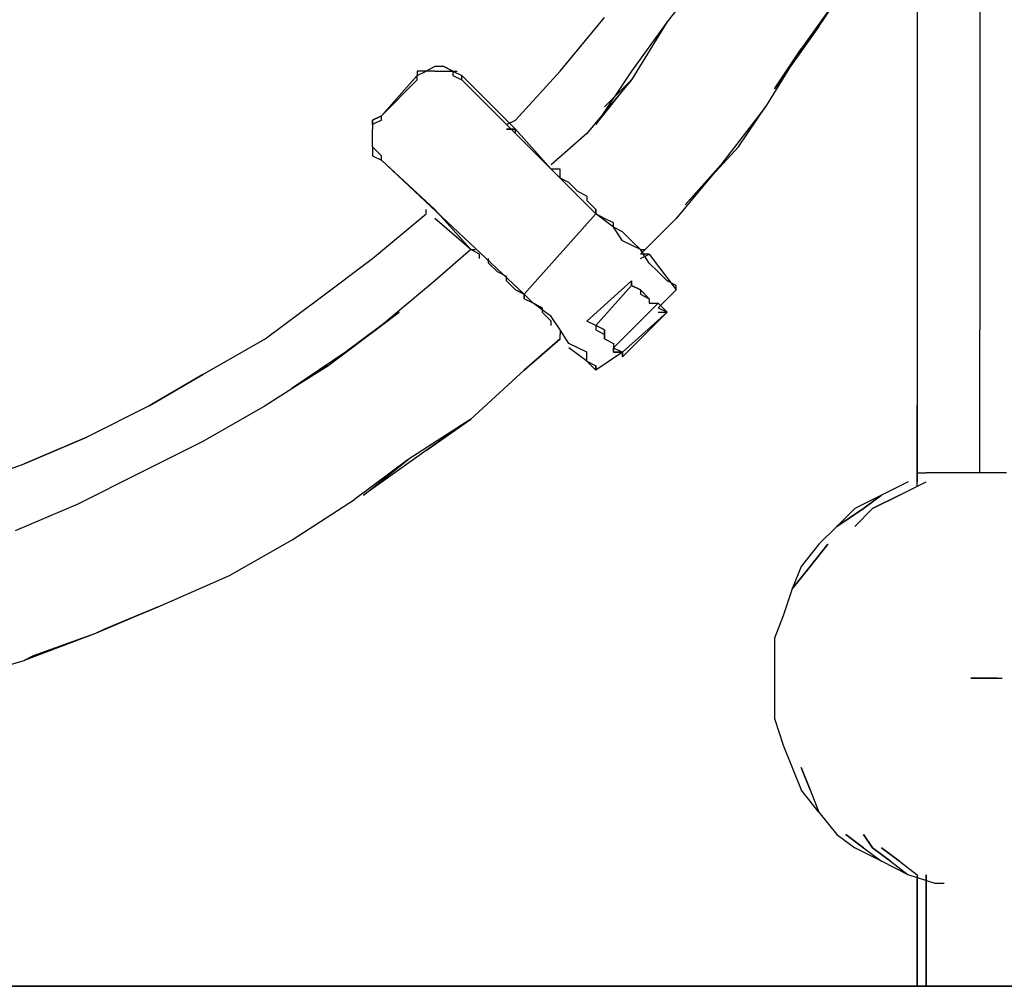
# Model space of a CAD drawing. Extents: x -2451 to 2468, y -21 to 3647.
# Drawn here: x -451 to 16, y 0 to 458 of the extents above; entities that cross this region are included whole.
import ezdxf

# ---------------------------------------------------------------- set-up
doc = ezdxf.new("R2010")
doc.units = 0
doc.header["$LTSCALE"] = 5
doc.header["$PDMODE"] = 33
doc.header["$PDSIZE"] = 20
doc.layers.get('Defpoints').update_dxf_attribs({"linetype": 'CONTINUOUS'})
for name, color, linetype in [('lc_ensafetyregion', 6, 'CONTINUOUS'), ('Lg_area', 4, 'CONTINUOUS'), ('Lg_base', 40, 'CONTINUOUS'), ('Lg_dim', 7, 'CONTINUOUS')]:
    doc.layers.add(name, color=color, linetype=linetype)
doc.styles.add('LG1', font='ARIAL.TTF', dxfattribs={"height": 185})
doc.dimstyles.new('LG_DIM', dxfattribs={"dimtxt": 2.5, "dimasz": 2, "dimexe": 1.3, "dimexo": 1.5, "dimgap": 1, "dimtad": 1, "dimdec": 1, "dimrnd": 10, "dimdsep": 46, "dimtxsty": 'LG1', "dimcen": 0, "dimdle": 1.5, "dimclrd": 2, "dimclre": 2, "dimclrt": 6, "dimadec": 0, "dimazin": 0, "dimtfac": 0.7, "dimtmove": 0, "dimatfit": 3, "dimfxl": 0, "dimtvp": 1, "dimtolj": 1, "dimtzin": 0, "dimarcsym": 0})

# ---------------------------------------------------------------- blocks, each defined once
blk = doc.blocks.new('*D5')
at = {"layer": 'Defpoints', "color": 0}
for p in [(-779, 2595.26), (-2451.31, 0), (1461.34, 0)]:
    blk.add_point(p, dxfattribs=at)
at = {"layer": 'Lg_dim', "color": 0, "lineweight": -2}
for p, q in [((-778, 2595.26), (1511.34, 2595.26)), ((1461.34, 2475.26), (1461.34, 1442.09)), ((1461.34, 120), (1461.34, 1153.17)), ((-2450.31, 0), (1511.34, 0))]:
    blk.add_line(p, q, dxfattribs=at)
at = {"layer": 'Lg_dim', "color": 0}
for points in [[(1441.34, 2475.26), (1481.34, 2475.26), (1461.34, 2595.26)], [(1441.34, 120), (1481.34, 120), (1461.34, 0)]]:
    blk.add_solid(points, dxfattribs=at)
at = {"layer": 'Lg_dim', "color": 4, "insert": (1461.34, 1297.63), "char_height": 185, "attachment_point": 5, "style": 'LG1'}
blk.add_mtext('\\A1;2600', dxfattribs=at)

msp = doc.modelspace()

# ---------------------------------------------------------------- linework, layer by layer
at = {"layer": 'lc_ensafetyregion'}
msp.add_lwpolyline([(0.0001, 0), (0.0009, 0, 0.414213562)], format="xyb", close=True, dxfattribs=at)
at = {"layer": 'Lg_area'}
msp.add_line((-25.4022, 0), (-2451.3123, 0), dxfattribs=at)
at = {"layer": 'Lg_base'}
for p, q in [((-122.7773, 484.75865), (-143.9458, 457.2396)), ((4.2337, 476.29125), (4.2337, 444.5385)), ((-59.2718, 474.1744), (-80.4403, 444.5385)), ((-71.9729, 455.12275), (-59.2718, 474.1744)), ((-71.9729, 455.12275), (-59.2718, 474.1744)), ((-25.4022, 472.05755), (-25.4022, 440.3048)), ((-194.7502, 433.95425), (-173.5817, 459.35645)), ((-194.7502, 433.95425), (-173.5817, 459.35645)), ((-143.9458, 457.2396), (-160.8806, 433.95425)), ((-143.9458, 457.2396), (-160.8806, 433.95425)), ((-143.9458, 457.2396), (-160.8806, 429.72055)), ((-71.9729, 455.12275), (-93.1414, 425.48685)), ((-71.9729, 455.12275), (-93.1414, 425.48685)), ((-80.4403, 444.5385), (-97.3751, 417.01945)), ((-93.1414, 425.48685), (-80.4403, 444.5385)), ((-93.1414, 425.48685), (-80.4403, 444.5385)), ((4.2337, 444.5385), (4.2337, 410.6689)), ((-25.4022, 440.3048), (-25.4022, 406.4352)), ((-254.022, 436.0711), (-258.2557, 433.95425)), ((-254.022, 436.0711), (-258.2557, 433.95425)), ((-249.7883, 436.0711), (-254.022, 436.0711)), ((-249.7883, 436.0711), (-254.022, 436.0711)), ((-245.5546, 433.95425), (-249.7883, 436.0711)), ((-249.7883, 436.0711), (-245.5546, 433.95425)), ((-262.4894, 431.8374), (-279.4242, 412.78575)), ((-262.4894, 431.8374), (-279.4242, 412.78575)), ((-279.4242, 412.78575), (-262.4894, 429.72055)), ((-258.2557, 433.95425), (-262.4894, 433.95425)), ((-262.4894, 433.95425), (-262.4894, 431.8374)), ((-258.2557, 433.95425), (-262.4894, 433.95425)), ((-262.4894, 431.8374), (-258.2557, 433.95425)), ((-262.4894, 429.72055), (-262.4894, 431.8374)), ((-262.4894, 429.72055), (-262.4894, 431.8374)), ((-254.022, 433.95425), (-258.2557, 433.95425)), ((-254.022, 433.95425), (-251.90515, 433.95425)), ((-254.022, 433.95425), (-249.7883, 433.95425)), ((-249.7883, 433.95425), (-245.5546, 433.95425)), ((-245.5546, 433.95425), (-241.3209, 431.8374)), ((-245.5546, 433.95425), (-243.43775, 433.95425)), ((-245.5546, 433.95425), (-241.3209, 431.8374)), ((-245.5546, 433.95425), (-245.5546, 431.8374)), ((-245.5546, 431.8374), (-241.3209, 429.72055)), ((-241.3209, 431.8374), (-215.9187, 406.4352)), ((-241.3209, 429.72055), (-241.3209, 431.8374)), ((-215.9187, 406.4352), (-241.3209, 431.8374)), ((-241.3209, 429.72055), (-177.8154, 366.21505)), ((-215.9187, 410.6689), (-194.7502, 433.95425)), ((-215.9187, 410.6689), (-194.7502, 433.95425)), ((-160.8806, 429.72055), (-182.0491, 404.31835)), ((-160.8806, 433.95425), (-177.8154, 408.55205)), ((-160.8806, 433.95425), (-177.8154, 408.55205)), ((-177.8154, 408.55205), (-160.8806, 429.72055)), ((-173.5817, 417.01945), (-160.8806, 429.72055)), ((-97.3751, 417.01945), (-118.5436, 389.5004)), ((-97.3751, 417.01945), (-118.5436, 389.5004)), ((-110.0762, 397.9678), (-97.3751, 417.01945)), ((-110.0762, 397.9678), (-97.3751, 417.01945)), ((-279.4242, 412.78575), (-283.6579, 410.6689)), ((-283.6579, 410.6689), (-279.4242, 412.78575)), ((-279.4242, 410.6689), (-279.4242, 412.78575)), ((-279.4242, 410.6689), (-279.4242, 412.78575)), ((-283.6579, 410.6689), (-283.6579, 408.55205)), ((-283.6579, 410.6689), (-283.6579, 408.55205)), ((-283.6579, 408.55205), (-283.6579, 410.6689)), ((-279.4242, 410.6689), (-283.6579, 408.55205)), ((-283.6579, 408.55205), (-283.6579, 406.4352)), ((-283.6579, 402.2015), (-283.6579, 406.4352)), ((-220.1524, 408.55205), (-215.9187, 410.6689)), ((-220.1524, 408.55205), (-215.9187, 410.6689)), ((-220.1524, 406.4352), (-215.9187, 406.4352)), ((-215.9187, 406.4352), (-220.1524, 406.4352)), ((-220.1524, 406.4352), (-215.9187, 406.4352)), ((-220.1524, 406.4352), (-215.9187, 406.4352)), ((-215.9187, 406.4352), (-220.1524, 406.4352)), ((-215.9187, 404.31835), (-215.9187, 406.4352)), ((-198.9839, 387.38355), (-215.9187, 406.4352)), ((-25.4022, 406.4352), (-25.4022, 374.68245)), ((4.2337, 410.6689), (4.2337, 378.91615)), ((-283.6579, 400.08465), (-283.6579, 402.2015)), ((-182.0491, 404.31835), (-198.9839, 389.5004)), ((-283.6579, 397.9678), (-283.6579, 400.08465)), ((-283.6579, 397.9678), (-283.6579, 393.7341)), ((-283.6579, 397.9678), (-283.6579, 393.7341)), ((-283.6579, 397.9678), (-283.6579, 393.7341)), ((-279.4242, 393.7341), (-283.6579, 397.9678)), ((-135.4784, 370.44875), (-110.0762, 397.9678)), ((-135.4784, 370.44875), (-110.0762, 397.9678)), ((-283.6579, 393.7341), (-279.4242, 391.61725)), ((-283.6579, 393.7341), (-279.4242, 391.61725)), ((-279.4242, 391.61725), (-279.4242, 393.7341)), ((-279.4242, 391.61725), (-279.4242, 393.7341)), ((-279.4242, 391.61725), (-279.4242, 393.7341)), ((-279.4242, 391.61725), (-254.022, 368.3319)), ((-211.685, 328.11175), (-279.4242, 391.61725)), ((-118.5436, 389.5004), (-139.7121, 364.0982)), ((-118.5436, 389.5004), (-135.4784, 370.44875)), ((-135.4784, 370.44875), (-118.5436, 389.5004)), ((-194.7502, 387.38355), (-198.9839, 387.38355)), ((-194.7502, 385.2667), (-194.7502, 387.38355)), ((-194.7502, 383.14985), (-194.7502, 385.2667)), ((-190.5165, 381.033), (-194.7502, 383.14985)), ((-186.2828, 376.7993), (-190.5165, 381.033)), ((4.2337, 378.91615), (4.2337, 345.04655)), ((-182.0491, 374.68245), (-186.2828, 376.7993)), ((-182.0491, 374.68245), (-182.0491, 372.5656)), ((-25.4022, 374.68245), (-25.4022, 342.9297)), ((-182.0491, 372.5656), (-177.8154, 368.3319)), ((-283.6579, 345.04655), (-258.2557, 366.21505)), ((-283.6579, 345.04655), (-258.2557, 366.21505)), ((-258.2557, 366.21505), (-258.2557, 368.3319)), ((-258.2557, 366.21505), (-258.2557, 368.3319)), ((-237.0872, 349.28025), (-254.022, 368.3319)), ((-237.0872, 349.28025), (-254.022, 364.0982)), ((-177.8154, 366.21505), (-211.685, 328.11175)), ((-177.8154, 366.21505), (-177.8154, 368.3319)), ((-177.8154, 368.3319), (-177.8154, 366.21505)), ((-173.5817, 364.0982), (-177.8154, 366.21505)), ((-177.8154, 366.21505), (-173.5817, 364.0982)), ((-169.348, 359.8645), (-177.8154, 366.21505)), ((-169.348, 361.98135), (-173.5817, 364.0982)), ((-156.6469, 347.1634), (-139.7121, 364.0982)), ((-169.348, 359.8645), (-169.348, 361.98135)), ((-165.1143, 357.74765), (-169.348, 359.8645)), ((-165.1143, 353.51395), (-169.348, 359.8645)), ((-160.8806, 353.51395), (-165.1143, 357.74765)), ((-156.6469, 349.28025), (-165.1143, 353.51395)), ((-156.6469, 349.28025), (-160.8806, 353.51395)), ((-237.0872, 349.28025), (-254.022, 334.4623)), ((-237.0872, 349.28025), (-234.97035, 349.28025)), ((-232.8535, 347.1634), (-237.0872, 349.28025)), ((-232.8535, 345.04655), (-232.8535, 347.1634)), ((-156.6469, 349.28025), (-154.53005, 349.28025)), ((-152.4132, 342.9297), (-156.6469, 349.28025)), ((-152.4132, 347.1634), (-156.6469, 347.1634)), ((-156.6469, 345.04655), (-152.4132, 347.1634)), ((-152.4132, 347.1634), (-156.6469, 347.1634)), ((-156.6469, 345.04655), (-152.4132, 347.1634)), ((-152.4132, 347.1634), (-139.7121, 330.2286)), ((-309.0601, 325.9949), (-283.6579, 345.04655)), ((-309.0601, 325.9949), (-283.6579, 345.04655)), ((-228.6198, 342.9297), (-228.6198, 345.04655)), ((-228.6198, 342.9297), (-224.3861, 338.696)), ((-148.1795, 338.696), (-152.4132, 342.9297)), ((-25.4022, 342.9297), (-25.4022, 309.0601)), ((4.2337, 345.04655), (4.2337, 311.17695)), ((-220.1524, 336.57915), (-224.3861, 338.696)), ((-220.1524, 334.4623), (-220.1524, 336.57915)), ((-143.9458, 334.4623), (-148.1795, 338.696)), ((-254.022, 334.4623), (-279.4242, 313.2938)), ((-215.9187, 330.2286), (-220.1524, 334.4623)), ((-182.0491, 315.41065), (-160.8806, 334.4623)), ((-177.8154, 313.2938), (-160.8806, 332.34545)), ((-160.8806, 332.34545), (-160.8806, 334.4623)), ((-160.8806, 334.4623), (-160.8806, 332.34545)), ((-160.8806, 332.34545), (-156.6469, 330.2286)), ((-156.6469, 330.2286), (-160.8806, 332.34545)), ((-160.8806, 332.34545), (-156.6469, 330.2286)), ((-139.7121, 332.34545), (-143.9458, 334.4623)), ((-139.7121, 330.2286), (-139.7121, 332.34545)), ((-139.7121, 330.2286), (-139.7121, 332.34545)), ((-215.9187, 330.2286), (-211.685, 328.11175)), ((-211.685, 328.11175), (-215.9187, 330.2286)), ((-211.685, 328.11175), (-211.685, 325.9949)), ((-211.685, 325.9949), (-211.685, 328.11175)), ((-207.4513, 323.87805), (-211.685, 328.11175)), ((-152.4132, 325.9949), (-156.6469, 330.2286)), ((-152.4132, 325.9949), (-156.6469, 330.2286)), ((-156.6469, 330.2286), (-156.6469, 328.11175)), ((-156.6469, 328.11175), (-152.4132, 325.9949)), ((-148.1795, 321.7612), (-139.7121, 330.2286)), ((-334.4623, 306.94325), (-309.0601, 325.9949)), ((-334.4623, 306.94325), (-309.0601, 325.9949)), ((-207.4513, 323.87805), (-211.685, 325.9949)), ((-203.2176, 321.7612), (-207.4513, 323.87805)), ((-198.9839, 317.5275), (-207.4513, 323.87805)), ((-148.1795, 323.87805), (-169.348, 302.70955)), ((-152.4132, 325.9949), (-152.4132, 323.87805)), ((-152.4132, 325.9949), (-152.4132, 323.87805)), ((-152.4132, 323.87805), (-148.1795, 323.87805)), ((-152.4132, 323.87805), (-148.1795, 323.87805)), ((-143.9458, 319.64435), (-148.1795, 323.87805)), ((-270.9568, 319.64435), (-296.359, 300.5927)), ((-270.9568, 319.64435), (-296.359, 300.5927)), ((-279.4242, 313.2938), (-270.9568, 319.64435)), ((-279.4242, 313.2938), (-270.9568, 319.64435)), ((-203.2176, 321.7612), (-203.2176, 319.64435)), ((-203.2176, 319.64435), (-198.9839, 315.41065)), ((-194.7502, 311.17695), (-198.9839, 317.5275)), ((-143.9458, 319.64435), (-165.1143, 298.47585)), ((-165.1143, 298.47585), (-143.9458, 319.64435)), ((-143.9458, 319.64435), (-165.1143, 298.47585)), ((-165.1143, 298.47585), (-143.9458, 319.64435)), ((-165.1143, 300.5927), (-143.9458, 319.64435)), ((-165.1143, 298.47585), (-143.9458, 319.64435)), ((-148.1795, 321.7612), (-143.9458, 319.64435)), ((-148.1795, 319.64435), (-143.9458, 319.64435)), ((-304.8264, 294.24215), (-279.4242, 313.2938)), ((-198.9839, 313.2938), (-198.9839, 315.41065)), ((-177.8154, 313.2938), (-182.0491, 315.41065)), ((-177.8154, 313.2938), (-182.0491, 315.41065)), ((-177.8154, 313.2938), (-177.8154, 311.17695)), ((-177.8154, 313.2938), (-177.8154, 311.17695)), ((-173.5817, 311.17695), (-177.8154, 313.2938)), ((-190.5165, 304.8264), (-194.7502, 311.17695)), ((-194.7502, 311.17695), (-194.7502, 309.0601)), ((-194.7502, 306.94325), (-194.7502, 309.0601)), ((-177.8154, 311.17695), (-173.5817, 309.0601)), ((-173.5817, 311.17695), (-173.5817, 306.94325)), ((-173.5817, 306.94325), (-173.5817, 311.17695)), ((-173.5817, 309.0601), (-173.5817, 306.94325)), ((-25.4022, 309.0601), (-25.4022, 275.1905)), ((4.2337, 277.30735), (4.2337, 311.17695)), ((-364.0982, 290.00845), (-334.4623, 306.94325)), ((-364.0982, 290.00845), (-334.4623, 306.94325)), ((-211.685, 292.1253), (-194.7502, 306.94325)), ((-194.7502, 306.94325), (-211.685, 292.1253)), ((-182.0491, 300.5927), (-190.5165, 304.8264)), ((-173.5817, 306.94325), (-169.348, 304.8264)), ((-173.5817, 306.94325), (-169.348, 304.8264)), ((-169.348, 304.8264), (-169.348, 302.70955)), ((-169.348, 304.8264), (-169.348, 302.70955)), ((-296.359, 300.5927), (-321.7612, 283.6579)), ((-296.359, 300.5927), (-321.7612, 283.6579)), ((-182.0491, 296.359), (-190.5165, 302.70955)), ((-182.0491, 296.359), (-182.0491, 300.5927)), ((-165.1143, 300.5927), (-177.8154, 292.1253)), ((-169.348, 300.5927), (-169.348, 302.70955)), ((-169.348, 302.70955), (-169.348, 300.5927)), ((-169.348, 302.70955), (-165.1143, 300.5927)), ((-165.1143, 300.5927), (-169.348, 300.5927)), ((-169.348, 300.5927), (-165.1143, 300.5927)), ((-165.1143, 300.5927), (-165.1143, 298.47585)), ((-165.1143, 300.5927), (-165.1143, 298.47585)), ((-165.1143, 298.47585), (-165.1143, 300.5927)), ((-304.8264, 294.24215), (-334.4623, 275.1905)), ((-321.7612, 283.6579), (-304.8264, 294.24215)), ((-321.7612, 283.6579), (-304.8264, 294.24215)), ((-182.0491, 296.359), (-177.8154, 294.24215)), ((-177.8154, 292.1253), (-182.0491, 296.359)), ((-177.8154, 292.1253), (-177.8154, 294.24215)), ((-177.8154, 294.24215), (-177.8154, 292.1253)), ((-389.5004, 275.1905), (-364.0982, 290.00845)), ((-364.0982, 290.00845), (-389.5004, 275.1905)), ((-211.685, 292.1253), (-237.0872, 268.83995)), ((4.2337, 243.43775), (4.2337, 277.30735)), ((-389.5004, 275.1905), (-419.1363, 260.37255)), ((-389.5004, 275.1905), (-419.1363, 260.37255)), ((-334.4623, 275.1905), (-364.0982, 258.2557)), ((-25.4022, 275.1905), (-25.4022, 243.43775)), ((-25.4022, 243.43775), (-25.4022, 275.1905)), ((-25.4022, 275.1905), (-25.4022, 243.43775)), ((-25.4022, 275.1905), (-25.4022, 243.43775)), ((-25.4022, 243.43775), (-25.4022, 275.1905)), ((-25.4022, 275.1905), (-25.4022, 243.43775)), ((-237.0872, 268.83995), (-266.7231, 249.7883)), ((-237.0872, 268.83995), (-258.2557, 254.022)), ((-258.2557, 254.022), (-237.0872, 268.83995)), ((-419.1363, 260.37255), (-448.7722, 247.67145)), ((-448.7722, 247.67145), (-419.1363, 260.37255)), ((-364.0982, 258.2557), (-393.7341, 243.43775)), ((-258.2557, 254.022), (-287.8916, 232.8535)), ((-258.2557, 254.022), (-287.8916, 232.8535)), ((-478.4081, 237.0872), (-448.7722, 247.67145)), ((-478.4081, 237.0872), (-448.7722, 247.67145)), ((-266.7231, 249.7883), (-292.1253, 230.73665)), ((-287.8916, 232.8535), (-266.7231, 249.7883)), ((-287.8916, 232.8535), (-266.7231, 249.7883)), ((-393.7341, 243.43775), (-423.37, 228.6198)), ((-25.4022, 243.43775), (-25.4022, 239.20405)), ((-25.4022, 243.43775), (-21.1685, 243.43775)), ((-25.4022, 237.0872), (-25.4022, 243.43775)), ((-25.4022, 239.20405), (-25.4022, 243.43775)), ((-25.4022, 243.43775), (-25.4022, 239.20405)), ((-16.9348, 243.43775), (-21.1685, 243.43775)), ((-12.7011, 243.43775), (-16.9348, 243.43775)), ((-12.7011, 243.43775), (-16.9348, 243.43775)), ((-8.4674, 243.43775), (-12.7011, 243.43775)), ((0, 243.43775), (-8.4674, 243.43775)), ((4.2337, 243.43775), (0, 243.43775)), ((12.7011, 243.43775), (4.2337, 243.43775)), ((16.9348, 243.43775), (12.7011, 243.43775)), ((-29.6359, 239.20405), (-42.337, 232.8535)), ((-33.8696, 232.8535), (-21.1685, 239.20405)), ((-321.7612, 211.685), (-292.1253, 230.73665)), ((-42.337, 232.8535), (-55.0381, 226.50295)), ((-50.8044, 226.50295), (-42.337, 232.8535)), ((-42.337, 232.8535), (-50.8044, 226.50295)), ((-46.5707, 226.50295), (-33.8696, 232.8535)), ((-33.8696, 232.8535), (-46.5707, 226.50295)), ((-423.37, 228.6198), (-453.0059, 215.9187)), ((-55.0381, 226.50295), (-63.5055, 218.03555)), ((-63.5055, 218.03555), (-50.8044, 226.50295)), ((-50.8044, 226.50295), (-63.5055, 218.03555)), ((-55.0381, 218.03555), (-46.5707, 226.50295)), ((-46.5707, 226.50295), (-55.0381, 218.03555)), ((-63.5055, 218.03555), (-71.9729, 209.56815)), ((-351.3971, 194.7502), (-321.7612, 211.685)), ((-351.3971, 194.7502), (-321.7612, 211.685)), ((-71.9729, 209.56815), (-80.4403, 198.9839)), ((-76.2066, 198.9839), (-67.7392, 209.56815)), ((-67.7392, 209.56815), (-76.2066, 198.9839)), ((-80.4403, 198.9839), (-84.674, 188.39965)), ((-84.674, 188.39965), (-76.2066, 198.9839)), ((-76.2066, 198.9839), (-84.674, 188.39965)), ((-385.2667, 179.93225), (-351.3971, 194.7502)), ((-84.674, 188.39965), (-88.9077, 175.69855)), ((-385.2667, 179.93225), (-414.9026, 167.23115)), ((-385.2667, 179.93225), (-410.6689, 169.348)), ((-410.6689, 169.348), (-385.2667, 179.93225)), ((-88.9077, 175.69855), (-93.1414, 165.1143)), ((-410.6689, 169.348), (-414.9026, 167.23115)), ((-410.6689, 169.348), (-414.9026, 167.23115)), ((-414.9026, 167.23115), (-448.7722, 154.53005)), ((-414.9026, 167.23115), (-444.5385, 156.6469)), ((-414.9026, 167.23115), (-444.5385, 156.6469)), ((-93.1414, 165.1143), (-93.1414, 152.4132)), ((-478.4081, 146.06265), (-448.7722, 154.53005)), ((-444.5385, 156.6469), (-448.7722, 154.53005)), ((-448.7722, 154.53005), (-444.5385, 156.6469)), ((-93.1414, 152.4132), (-93.1414, 139.7121)), ((4.2337, 146.06265), (0, 146.06265)), ((0, 146.06265), (4.2337, 146.06265)), ((0, 146.06265), (4.2337, 146.06265)), ((4.2337, 146.06265), (0, 146.06265)), ((4.2337, 146.06265), (6.35055, 146.06265)), ((4.2337, 146.06265), (12.7011, 146.06265)), ((12.7011, 146.06265), (4.2337, 146.06265)), ((12.7011, 146.06265), (14.81795, 146.06265)), ((-93.1414, 139.7121), (-93.1414, 127.011)), ((-93.1414, 127.011), (-88.9077, 114.3099)), ((-88.9077, 114.3099), (-84.674, 103.72565)), ((-84.674, 103.72565), (-80.4403, 93.1414)), ((-76.2066, 93.1414), (-80.4403, 103.72565)), ((-80.4403, 103.72565), (-76.2066, 93.1414)), ((-71.9729, 82.55715), (-80.4403, 93.1414)), ((-76.2066, 93.1414), (-71.9729, 82.55715)), ((-76.2066, 93.1414), (-71.9729, 82.55715)), ((-71.9729, 82.55715), (-63.5055, 71.9729)), ((-63.5055, 71.9729), (-55.0381, 65.62235)), ((-50.8044, 65.62235), (-59.2718, 71.9729)), ((-59.2718, 71.9729), (-50.8044, 65.62235)), ((-46.5707, 65.62235), (-50.8044, 71.9729)), ((-50.8044, 71.9729), (-46.5707, 65.62235)), ((-42.337, 59.2718), (-55.0381, 65.62235)), ((-50.8044, 65.62235), (-42.337, 59.2718)), ((-50.8044, 65.62235), (-42.337, 59.2718)), ((-38.1033, 59.2718), (-46.5707, 65.62235)), ((-46.5707, 65.62235), (-38.1033, 59.2718)), ((-33.8696, 59.2718), (-42.337, 65.62235)), ((-42.337, 65.62235), (-33.8696, 59.2718)), ((-29.6359, 52.92125), (-42.337, 59.2718)), ((-38.1033, 59.2718), (-29.6359, 52.92125)), ((-38.1033, 59.2718), (-29.6359, 52.92125)), ((-33.8696, 59.2718), (-25.4022, 52.92125)), ((-16.9348, 48.68755), (-29.6359, 52.92125)), ((-25.4022, 52.92125), (-25.4022, 0)), ((-21.1685, 52.92125), (-21.1685, 0)), ((-21.1685, 0), (-21.1685, 52.92125)), ((-21.1685, 52.92125), (-21.1685, 0)), ((-25.4022, 50.8044), (-25.4022, 0)), ((-25.4022, 0), (-25.4022, 50.8044)), ((-12.7011, 48.68755), (-16.9348, 48.68755)), ((-749.3649, 0), (-25.4022, 0)), ((-25.4022, 2.11685), (-25.4022, 0)), ((-25.4022, 0), (-25.4022, 2.11685)), ((-25.4022, 0), (-21.1685, 0)), ((-25.4022, 0), (-21.1685, 0)), ((-21.1685, 0), (-25.4022, 0)), ((-25.4022, 0), (-21.1685, 0)), ((-21.1685, 0), (-25.4022, 0)), ((-21.1685, 2.11685), (-21.1685, 0)), ((-21.1685, 0), (-16.9348, 0)), ((-16.9348, 0), (-21.1685, 0)), ((-16.9348, 0), (-21.1685, 0)), ((-12.7011, 0), (-16.9348, 0)), ((-12.7011, 0), (-16.9348, 0)), ((-12.7011, 0), (-16.9348, 0)), ((-4.2337, 0), (-12.7011, 0)), ((-8.4674, 0), (-12.7011, 0)), ((-8.4674, 0), (-12.7011, 0)), ((0, 0), (-8.4674, 0)), ((0, 0), (-8.4674, 0)), ((4.2337, 0), (-4.2337, 0)), ((4.2337, 0), (0, 0)), ((4.2337, 0), (0, 0)), ((8.4674, 0), (4.2337, 0)), ((12.7011, 0), (4.2337, 0)), ((12.7011, 0), (4.2337, 0)), ((16.9348, 0), (8.4674, 0)), ((21.1685, 0), (12.7011, 0)), ((21.1685, 0), (12.7011, 0))]:
    msp.add_line(p, q, dxfattribs=at)

# ---------------------------------------------------------------- dimensions: what is measured, and where the dimension line sits
at = {"layer": 'Lg_dim'}
dim = msp.add_linear_dim(base=(1461.34351, 0), p1=(-779.0008, 2595.2581), p2=(-2451.3123, 0), angle=90, dimstyle='LG_DIM', override={"dimtxt": 185, "dimasz": 120, "dimexe": 50, "dimexo": 1, "dimgap": 50, "dimtad": 0, "dimtih": 1, "dimtoh": 1, "dimdec": 0, "dimcen": 2.5, "dimdle": 0, "dimclrd": 0, "dimclre": 0, "dimclrt": 4, "dimadec": 1, "dimtfac": 1, "dimtdec": 0, "dimtvp": 0}, dxfattribs=at)
dim.commit()
dim.dimension.update_dxf_attribs({"geometry": '*D5', "text_midpoint": (1461.34351, 1297.62905)})

doc.saveas('drawing.dxf')
